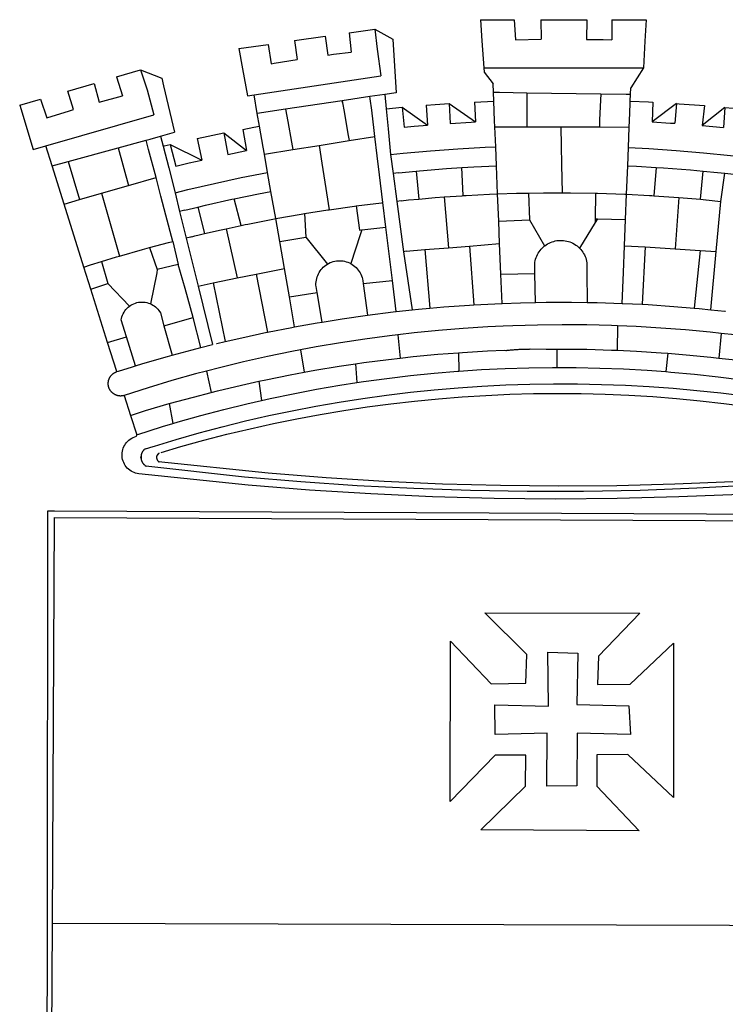
# Model space of a CAD drawing. Extents: x 178755 to 179531, y 1664234 to 1664438.
# Drawn here: x 178788 to 178791, y 1664292 to 1664296 of the extents above; entities that cross this region are included whole.
import ezdxf

# ---------------------------------------------------------------- set-up
doc = ezdxf.new("R2010")
doc.units = 0
doc.header["$MEASUREMENT"] = 0
doc.layers.add('BRAZAO', color=7, linetype='CONTINUOUS')

# ---------------------------------------------------------------- blocks, each defined once
blk = doc.blocks.new('Logo_Prefeitura')
at = {"layer": 'BRAZAO'}
for points in [[(-73.78, 617.42), (-43.78, 617.36)], [(-73.78, 617.42), (-72.46, 598.48)], [(-43.78, 617.36), (-42.59, 599.55)], [(-19.85, 617.32), (-19.69, 599.99)], [(-19.85, 617.32), (20.9, 617.24)], [(20.9, 617.24), (20.6, 599.88)], [(43.31, 617.2), (43.29, 599.38)], [(43.31, 617.2), (73.77, 617.15)], [(73.77, 617.15), (72.8, 598.22)], [(-190.86, 605.71), (-168.01, 608.97)], [(-190.86, 605.71), (-189.05, 588.6)], [(-168.01, 608.97), (-151.77, 600.01), (-148.97, 552.33), (-158.95, 550.84)], [(-168.01, 608.97), (-165.74, 591.28)], [(-239.56, 598.78), (-212.11, 602.69)], [(-239.56, 598.78), (-237.15, 581.93)], [(-212.11, 602.69), (-209.71, 585.94)], [(-72.46, 598.48), (-70.78, 574.53)], [(-42.59, 599.55), (-19.69, 599.99)], [(20.6, 599.88), (35.5, 599.64), (43.29, 599.38)], [(72.8, 598.22), (71.59, 574.38)], [(-289.2, 591.71), (-263.02, 595.43)], [(-289.2, 591.71), (-285.9, 573.58)], [(-263.02, 595.43), (-260.41, 578.16)], [(-209.71, 585.94), (-204.76, 586.64), (-189.05, 588.6)], [(-165.74, 591.28), (-162.65, 567.22)], [(-260.41, 578.16), (-257.68, 578.64), (-237.15, 581.93)], [(-398.08, 566.53), (-376.83, 572.76)], [(-376.83, 572.76), (-357.7, 565.2)], [(-376.83, 572.76), (-370.95, 555)], [(-285.9, 573.58), (-281.5, 549.48)], [(-70.78, 574.53), (71.59, 574.38)], [(-70.78, 574.53), (-70.51, 570.71)], [(-70.51, 570.71), (-62.51, 560.11)], [(71.59, 574.38), (60.22, 556.71)], [(-398.08, 566.53), (-392.97, 549.39)], [(-357.7, 565.2), (-356.16, 558.6)], [(-275.57, 550.37), (-162.65, 567.22)], [(-441.71, 553.74), (-418.23, 560.63)], [(-436.44, 537.24), (-441.71, 553.74)], [(-418.23, 560.63), (-413.65, 543.81)], [(-370.95, 555), (-364.84, 532.65)], [(-356.16, 558.6), (-346.45, 517.01)], [(-62.21, 552.75), (-62.51, 560.11)], [(59.99, 550.92), (60.22, 556.71)], [(-484.46, 541.2), (-466.05, 546.6)], [(-466.05, 546.6), (-460.27, 529.97)], [(-413.65, 543.81), (-392.97, 549.39)], [(-281.5, 549.48), (-275.57, 550.37)], [(-272.68, 533.85), (-275.57, 550.37)], [(-197.01, 545.15), (-247.47, 537.61)], [(-172.33, 548.84), (-197.01, 545.15)], [(-197.01, 545.15), (-195.09, 533.8)], [(-197.01, 545.15), (-196.84, 543.64), (-197.01, 545.15)], [(-158.95, 550.84), (-172.33, 548.84)], [(-171.99, 546.93), (-172.01, 547.15), (-172.33, 548.84)], [(-170.74, 536.65), (-171.99, 546.93)], [(-158.95, 550.84), (-157.73, 537.99)], [(-79.16, 543.97), (-61.88, 544.77)], [(-61.88, 544.77), (-62.21, 552.75)], [(-62.21, 552.75), (-56.88, 552.67)], [(-61.16, 527.14), (-61.88, 544.77)], [(-56.88, 552.67), (-32.41, 552.3)], [(-32.41, 552.3), (33.37, 551.32)], [(-32.41, 552.3), (-32.4, 545.67)], [(-32.4, 545.67), (-32.36, 528.09)], [(33.14, 545.57), (32.42, 528.04)], [(33.37, 551.32), (33.14, 545.57)], [(33.37, 551.32), (56.2, 550.98)], [(56.2, 550.98), (59.99, 550.92)], [(59.65, 542.46), (59.74, 544.77)], [(59.74, 544.77), (59.99, 550.92)], [(59.74, 544.77), (76.03, 544.1), (79.97, 543.88)], [(-484.46, 541.2), (-472.47, 501.84)], [(-460.27, 529.97), (-440.02, 536.21), (-436.44, 537.24)], [(-247.47, 537.61), (-272.68, 533.85)], [(-247.47, 537.61), (-245.48, 526.59)], [(-168.55, 518.61), (-170.74, 536.65)], [(-157.73, 537.99), (-143.72, 539.39)], [(-157.73, 537.99), (-156.03, 520.05)], [(-143.72, 539.39), (-141.71, 521.49)], [(-143.72, 539.39), (-121.02, 523.36)], [(-122.16, 541.2), (-114.06, 541.86), (-101.66, 542.66)], [(-122.16, 541.2), (-121.02, 523.36)], [(-101.66, 542.66), (-100.67, 524.92)], [(-101.66, 542.66), (-78.35, 526.31)], [(-79.16, 543.97), (-78.35, 526.31)], [(59.03, 527.2), (59.65, 542.46)], [(79.97, 543.88), (79.09, 526.26)], [(100.82, 542.67), (79.09, 526.26)], [(100.82, 542.67), (99.37, 525.03)], [(100.82, 542.67), (103.15, 542.53), (125.77, 540.82)], [(125.77, 540.82), (123.86, 523.16)], [(144, 539.2), (123.86, 523.16)], [(144, 539.2), (142.84, 521.41)], [(144, 539.2), (151.38, 538.51)], [(-461.24, 505.05), (-364.84, 532.65)], [(-270.68, 522.36), (-272.68, 533.85)], [(-195.09, 533.8), (-191.96, 515.69)], [(-60.95, 521.87), (-61.16, 527.14)], [(-32.36, 528.09), (-32.34, 521.83)], [(32.42, 528.04), (32.16, 521.76)], [(58.81, 521.73), (59.03, 527.2)], [(-285.51, 519.65), (-275.76, 521.49), (-270.68, 522.36)], [(-285.51, 519.65), (-282.25, 500.82)], [(-267.4, 503.63), (-270.68, 522.36)], [(-245.48, 526.59), (-242.14, 508.12)], [(-167.9, 513.25), (-168.55, 518.61)], [(-156.03, 520.05), (-153.86, 497.24)], [(-141.71, 521.49), (-132.88, 522.38), (-121.02, 523.36)], [(-100.67, 524.92), (-82.17, 526.13), (-78.35, 526.31)], [(-60.22, 504), (-60.95, 521.87)], [(-60.95, 521.87), (-32.34, 521.83)], [(-32.34, 521.83), (-2.13, 521.8)], [(-2.13, 521.8), (32.16, 521.76)], [(-2.13, 521.8), (-1.84, 505.03)], [(32.16, 521.76), (58.81, 521.73)], [(58.08, 503.53), (58.81, 521.73)], [(79.09, 526.26), (95.68, 525.31), (99.37, 525.03)], [(123.86, 523.16), (142.84, 521.41)], [(-396.69, 503.22), (-371.77, 510.06)], [(-371.77, 510.06), (-368.31, 511.01)], [(-369.53, 501.59), (-371.77, 510.06)], [(-368.31, 511.01), (-358.91, 513.59)], [(-358.91, 513.59), (-346.45, 517.01)], [(-358.91, 513.59), (-356.65, 504.73)], [(-326.31, 511.52), (-302.62, 516.42)], [(-326.31, 511.52), (-322.15, 492.31)], [(-302.62, 516.42), (-298.96, 497.37)], [(-302.62, 516.42), (-282.25, 500.82)], [(-217.65, 505.34), (-190.91, 509.59)], [(-191.96, 515.69), (-190.91, 509.59)], [(-190.91, 509.59), (-167.9, 513.25)], [(-165.8, 495.97), (-167.9, 513.25)], [(-472.47, 501.84), (-461.24, 505.05)], [(-455.59, 487.04), (-461.24, 505.05)], [(-441.3, 490.97), (-396.69, 503.22)], [(-396.69, 503.22), (-387.51, 469.53)], [(-362.92, 476.59), (-369.53, 501.59)], [(-356.65, 504.73), (-355.58, 504.99), (-350.47, 506.14)], [(-356.65, 504.73), (-351.67, 485.3)], [(-350.47, 506.14), (-345.26, 486.86)], [(-350.47, 506.14), (-322.15, 492.31)], [(-298.96, 497.37), (-283.77, 500.53), (-282.25, 500.82)], [(-266.35, 497.6), (-267.4, 503.63)], [(-266.35, 497.6), (-240.96, 501.64)], [(-242.14, 508.12), (-240.96, 501.64)], [(-240.96, 501.64), (-217.65, 505.34)], [(-217.65, 505.34), (-215.16, 489.42)], [(-153.86, 497.24), (-142.62, 498.44), (-118.36, 500.6), (-94.06, 502.34), (-69.74, 503.65), (-60.22, 504)], [(-59.54, 487.27), (-60.22, 504)], [(-1.84, 505.03), (-1.56, 488.38)], [(57.41, 487.03), (58.08, 503.53)], [(58.08, 503.53), (76.34, 502.6), (100.64, 500.94), (124.9, 498.85), (149.13, 496.34), (162.08, 494.77)], [(-345.26, 486.86), (-333.46, 489.75), (-322.15, 492.31)], [(-263.49, 481.24), (-266.35, 497.6)], [(-163.74, 479.08), (-165.8, 495.97)], [(-153.86, 497.24), (-151.61, 480.29)], [(-455.59, 487.04), (-441.3, 490.97)], [(-444.92, 453.05), (-455.59, 487.04)], [(-441.3, 490.97), (-431.12, 457.02)], [(-351.67, 485.3), (-346, 463.14)], [(-215.16, 489.42), (-212.52, 472.52)], [(-131.1, 482.51), (-128.07, 482.82), (-103.97, 484.78), (-90.38, 485.65)], [(-90.38, 485.65), (-79.85, 486.32), (-59.54, 487.27)], [(-89.34, 460.55), (-90.38, 485.65)], [(-58.51, 462.05), (-59.54, 487.27)], [(-1.56, 488.38), (-1.13, 463.1)], [(56.39, 461.78), (57.41, 487.03)], [(57.41, 487.03), (65.13, 486.72), (82.89, 485.68)], [(82.89, 485.68), (80.82, 460.48)], [(82.89, 485.68), (89.26, 485.31), (113.36, 483.48), (124.82, 482.4)], [(-387.51, 469.53), (-362.92, 476.59)], [(-358.53, 459.99), (-362.92, 476.59)], [(-346, 463.14), (-334.6, 466), (-310.88, 471.52), (-287.06, 476.62), (-263.49, 481.24)], [(-260.53, 464.32), (-263.49, 481.24)], [(-160.73, 454.3), (-163.74, 479.08)], [(-146.92, 480.9), (-151.61, 480.29)], [(-151.61, 480.29), (-148.31, 455.45)], [(-146.92, 480.9), (-131.1, 482.51)], [(-131.1, 482.51), (-128.85, 457.51)], [(122.24, 457.27), (124.82, 482.4)], [(124.82, 482.4), (137.43, 481.22), (144.13, 480.48)], [(140.45, 455.45), (144.13, 480.48)], [(144.13, 480.48), (160.05, 478.71)], [(-411.46, 462.66), (-387.51, 469.53)], [(-212.52, 472.52), (-208.68, 448)], [(-444.92, 453.05), (-431.12, 457.02)], [(-431.12, 457.02), (-411.46, 462.66)], [(-411.46, 462.66), (-395.57, 406.7)], [(-354.12, 443.27), (-358.53, 459.99)], [(-346, 463.14), (-342, 446.39)], [(-325.58, 450.24), (-318.83, 452.06), (-295.25, 457.36), (-293.2, 457.78)], [(-293.2, 457.78), (-271.57, 462.24), (-260.53, 464.32)], [(-286.97, 433.97), (-293.2, 457.78)], [(-256.29, 440.04), (-260.53, 464.32)], [(-144.43, 456.02), (-138.08, 456.69), (-128.85, 457.51)], [(-128.85, 457.51), (-114.05, 458.81), (-106.25, 459.36)], [(-106.25, 459.36), (-89.98, 460.51), (-89.34, 460.55)], [(-106.25, 459.36), (-102.34, 414.11)], [(-89.34, 460.55), (-86.53, 460.69)], [(-86.53, 460.69), (-65.88, 461.79), (-58.51, 462.05)], [(-58.51, 462.05), (-41.77, 462.65), (-31.11, 462.84)], [(-57.52, 437.7), (-58.51, 462.05)], [(-31.11, 462.84), (-17.64, 463.09), (-1.13, 463.1)], [(-31.11, 462.84), (-30.14, 439.09)], [(-1.13, 463.1), (6.49, 463.1), (6.49, 463.1), (28.73, 462.73)], [(28.73, 462.73), (28.56, 440)], [(28.73, 462.73), (30.62, 462.69), (54.73, 461.87), (56.39, 461.78)], [(55.48, 439.31), (56.39, 461.78)], [(56.39, 461.78), (76.72, 460.73)], [(76.72, 460.73), (78.83, 460.62), (80.82, 460.48)], [(80.82, 460.48), (102.85, 458.95)], [(102.85, 458.95), (99.72, 413.12)], [(102.85, 458.95), (122.24, 457.27)], [(122.24, 457.27), (126.94, 456.86), (127.23, 456.83)], [(127.23, 456.83), (140.45, 455.45)], [(-427.3, 396.9), (-444.92, 453.05)], [(-337.24, 447.58), (-325.58, 450.24)], [(-325.58, 450.24), (-319.73, 426.71)], [(-230.66, 444.52), (-209.92, 447.82), (-208.68, 448)], [(-208.68, 448), (-186.03, 451.2), (-184.51, 451.38)], [(-184.51, 451.38), (-162.08, 454.15), (-160.73, 454.3)], [(-184.51, 451.38), (-181.54, 429.78)], [(-158.07, 432.39), (-160.73, 454.3)], [(-144.43, 456.02), (-148.31, 455.45)], [(-148.31, 455.45), (-142.32, 410.42)], [(136.26, 410.86), (140.45, 455.45)], [(-347.92, 419.82), (-354.12, 443.27)], [(-337.24, 447.58), (-342, 446.39)], [(-342, 446.39), (-336.19, 422.76)], [(-283.46, 434.72), (-281.2, 435.2), (-257.51, 439.82), (-256.29, 440.04)], [(-256.29, 440.04), (-233.75, 444.03), (-230.66, 444.52)], [(-252.73, 419.73), (-256.29, 440.04)], [(-230.66, 444.52), (-229.34, 423.45)], [(-57.52, 437.7), (-30.14, 439.09)], [(-30.14, 439.09), (-16.63, 415.67)], [(28.56, 440), (28.53, 436.51)], [(30.63, 439.94), (28.53, 436.51)], [(28.56, 440), (30.63, 439.94)], [(30.63, 439.94), (55.48, 439.31)], [(54.54, 415.92), (55.48, 439.31)], [(-319.73, 426.71), (-304.79, 430.17), (-300.42, 431.1)], [(-300.42, 431.1), (-286.97, 433.97)], [(-300.42, 431.1), (-290.78, 387.17)], [(-286.97, 433.97), (-283.46, 434.72)], [(-179.5, 430.01), (-158.07, 432.39)], [(-152.29, 384.87), (-158.07, 432.39)], [(-56.71, 417.75), (-57.52, 437.7)], [(28.53, 436.51), (14.6, 413.69)], [(-331.64, 423.89), (-332.37, 423.64), (-336.19, 422.76)], [(-336.19, 422.76), (-325.51, 379.79)], [(-331.64, 423.89), (-330.1, 424.27), (-328.3, 424.72), (-324.39, 425.63)], [(-324.39, 425.63), (-319.73, 426.71)], [(-252.73, 419.73), (-229.34, 423.45)], [(-229.34, 423.45), (-210.25, 399.54)], [(-180.95, 425.53), (-189.25, 399.94)], [(-181.54, 429.78), (-179.5, 430.01)], [(-179.5, 430.01), (-180.95, 425.53)], [(-395.57, 406.7), (-375.02, 412.61), (-368.71, 414.3)], [(-368.71, 414.3), (-351.71, 418.87), (-347.92, 419.82)], [(-368.71, 414.3), (-361.82, 394.6)], [(-347.92, 419.82), (-343.14, 399.3)], [(-248.53, 395.65), (-252.73, 419.73)], [(-123.25, 412.44), (-102.34, 414.11)], [(-102.34, 414.11), (-83.46, 415.61)], [(-83.46, 415.61), (-56.71, 417.75)], [(-83.46, 415.61), (-79.72, 363.21)], [(-55.61, 390.62), (-56.71, 417.75)], [(-25.3, 391.22), (-25.49, 399.67), (-25.29, 401.13), (-25, 402.57), (-24.62, 403.99), (-24.15, 405.39), (-23.59, 406.75), (-22.95, 408.08), (-22.23, 409.36), (-21.43, 410.59), (-20.55, 411.78), (-19.61, 412.9), (-18.59, 413.97), (-17.51, 414.96), (-16.63, 415.67)], [(-16.63, 415.67), (-16.36, 415.89), (-15.17, 416.75), (-13.92, 417.52), (-12.62, 418.22), (-11.28, 418.84), (-9.91, 419.37), (-8.51, 419.81), (-7.08, 420.17), (-5.63, 420.43), (-4.17, 420.6), (-2.7, 420.68), (-2.7, 420.68), (-1.23, 420.67), (0.24, 420.57), (1.7, 420.38), (3.14, 420.09), (4.57, 419.71), (5.96, 419.25), (7.33, 418.7), (8.65, 418.06), (9.94, 417.35), (11.18, 416.55), (12.36, 415.68), (13.49, 414.73), (14.6, 413.69)], [(14.6, 413.69), (15.56, 412.64), (16.49, 411.5), (17.35, 410.31), (18.13, 409.06), (18.83, 407.77), (19.46, 406.43), (19.99, 405.06), (20.44, 403.66), (20.8, 402.23), (21.07, 400.76), (21.09, 391.9)], [(53.57, 391.93), (54.54, 415.92)], [(54.54, 415.92), (73.08, 414.78)], [(73.08, 414.78), (70.28, 363.67)], [(73.08, 414.78), (99.72, 413.12)], [(99.72, 413.12), (122.07, 411.74)], [(-411.56, 401.84), (-398.21, 405.94), (-395.57, 406.7)], [(-140.16, 411.09), (-142.32, 410.42)], [(-142.32, 410.42), (-134.76, 358.68)], [(-140.16, 411.09), (-123.25, 412.44)], [(-123.25, 412.44), (-118.83, 360.22)], [(122.07, 411.74), (116.75, 360.32)], [(122.07, 411.74), (136.26, 410.86)], [(131.37, 358.9), (136.26, 410.86)], [(-427.3, 396.9), (-421.28, 398.87), (-411.56, 401.84)], [(-421.09, 377.11), (-427.3, 396.9)], [(-411.56, 401.84), (-405.97, 382.1)], [(-343.14, 399.3), (-361.82, 394.6)], [(-336.85, 377.92), (-343.14, 399.3)], [(-273.67, 390.6), (-248.53, 395.65)], [(-244.1, 370.33), (-248.53, 395.65)], [(-219.43, 374.29), (-220.3, 379.42), (-220.4, 380.88), (-220.39, 382.36), (-220.29, 383.82), (-220.08, 385.28), (-219.77, 386.72), (-219.36, 388.13), (-218.85, 389.51), (-218.25, 390.86), (-217.55, 392.15), (-216.76, 393.4), (-215.89, 394.58), (-214.94, 395.7), (-213.91, 396.76), (-212.81, 397.73), (-211.64, 398.63), (-210.25, 399.54)], [(-210.25, 399.54), (-209.14, 400.17), (-207.81, 400.81), (-206.44, 401.35), (-205.04, 401.79), (-203.61, 402.13), (-202.15, 402.38), (-200.69, 402.51), (-199.22, 402.55), (-199.22, 402.55), (-197.75, 402.49), (-196.29, 402.32), (-194.84, 402.04), (-193.42, 401.67), (-192.02, 401.2), (-190.66, 400.63), (-189.25, 399.94)], [(-189.25, 399.94), (-188.08, 399.22), (-186.87, 398.38), (-185.73, 397.46), (-184.65, 396.46), (-183.64, 395.38), (-182.71, 394.24), (-181.87, 393.04), (-181.11, 391.78), (-180.43, 390.47), (-179.86, 389.11), (-179.38, 387.72), (-179, 386.3), (-178.69, 384.7), (-178.35, 382.2)], [(-362.38, 391.75), (-367.82, 364.08)], [(-361.82, 394.6), (-362.38, 391.75)], [(-361.82, 394.6), (-362.38, 391.75)], [(-312.12, 382.88), (-290.78, 387.17)], [(-290.78, 387.17), (-273.67, 390.6)], [(-273.67, 390.6), (-263.47, 338.89)], [(-55.61, 390.62), (-25.3, 391.22)], [(-54.54, 364.48), (-55.61, 390.62)], [(-24.71, 365.36), (-25.3, 391.22)], [(21.09, 391.9), (21.15, 365.41)], [(52.46, 364.55), (53.57, 391.93)], [(-421.09, 377.11), (-405.97, 382.1)], [(-405.97, 382.1), (-386.65, 361.98)], [(-329.96, 351.84), (-336.85, 377.92)], [(-325.51, 379.79), (-312.12, 382.88)], [(-325.51, 379.79), (-312.62, 327.77)], [(-312.12, 382.88), (-301.35, 330.47)], [(-178.35, 382.2), (-152.29, 384.87)], [(-178.35, 382.2), (-174.56, 353.99)], [(-148.92, 357.16), (-152.29, 384.87)], [(-406.15, 329.51), (-421.09, 377.11)], [(-244.1, 370.33), (-219.43, 374.29)], [(-239.42, 343.58), (-244.1, 370.33)], [(-214.95, 347.89), (-219.43, 374.29)], [(-389.26, 334.56), (-393.94, 349.73), (-393.67, 351.18), (-393.29, 352.6), (-392.79, 353.98), (-392.19, 355.33), (-391.49, 356.62), (-390.68, 357.85), (-389.79, 359.02), (-388.8, 360.11), (-387.73, 361.12), (-386.65, 361.98)], [(-386.65, 361.98), (-385.37, 362.87), (-384.09, 363.6), (-382.76, 364.23), (-381.38, 364.76), (-379.97, 365.17), (-378.53, 365.47), (-377.07, 365.65), (-375.6, 365.72), (-375.6, 365.72), (-374.13, 365.68), (-372.67, 365.51), (-371.22, 365.24), (-369.8, 364.85), (-368.42, 364.35), (-367.82, 364.08)], [(-367.82, 364.08), (-367.08, 363.74), (-365.79, 363.03), (-364.56, 362.22), (-363.4, 361.32), (-362.31, 360.32), (-361.31, 359.25), (-360.39, 358.1), (-359.09, 356.06), (-355.9, 344.5)], [(-134.76, 358.68), (-129.09, 359.3), (-118.83, 360.22)], [(-118.83, 360.22), (-106.39, 361.34), (-83.65, 362.99), (-79.72, 363.21)], [(-79.72, 363.21), (-60.89, 364.24), (-54.54, 364.48)], [(-54.54, 364.48), (-38.11, 365.1), (-24.71, 365.36)], [(-24.71, 365.36), (-15.32, 365.55), (7.47, 365.61), (7.47, 365.61), (21.15, 365.41)], [(21.15, 365.41), (30.26, 365.27), (52.46, 364.55)], [(52.46, 364.55), (53.04, 364.53), (70.28, 363.67)], [(70.28, 363.67), (75.81, 363.4), (98.55, 361.87), (116.75, 360.32)], [(116.75, 360.32), (121.26, 359.94), (131.37, 358.9)], [(-355.9, 344.5), (-329.96, 351.84)], [(-322.91, 325.17), (-329.96, 351.84)], [(-214.95, 347.89), (-196.93, 350.79), (-174.56, 353.99)], [(-174.56, 353.99), (-174.37, 354.02), (-151.75, 356.86), (-148.92, 357.16)], [(-148.92, 357.16), (-134.76, 358.68)], [(131.37, 358.9), (143.94, 357.61), (144.71, 357.52)], [(-355.9, 344.5), (-348.67, 318.35)], [(-263.47, 338.89), (-241.87, 343.15), (-239.42, 343.58)], [(-239.42, 343.58), (-219.44, 347.16), (-214.95, 347.89)], [(-53.6, 344.12), (-67.11, 343.5), (-89.1, 342.1), (-111.06, 340.32), (-132.99, 338.16), (-147.35, 336.49)], [(48.43, 344.5), (43.03, 344.72), (21, 345.24), (-1.04, 345.38), (-1.04, 345.38), (-23.07, 345.14), (-45.1, 344.51), (-53.6, 344.12)], [(48.43, 344.5), (48.18, 322.71)], [(140.85, 337.67), (130.95, 338.77), (109.01, 340.84), (87.04, 342.51), (65.04, 343.81), (48.43, 344.5)], [(-406.15, 329.51), (-389.26, 334.56)], [(-381.33, 308.84), (-389.26, 334.56)], [(-301.35, 330.47), (-286.52, 333.94), (-264.24, 338.74), (-263.47, 338.89)], [(-147.35, 336.49), (-154.88, 335.61), (-176.72, 332.68), (-198.5, 329.37), (-220.23, 325.68), (-234.12, 323.07)], [(-147.35, 336.49), (-145.29, 315.75)], [(140.85, 337.67), (138.69, 315.78)], [(232.18, 324.16), (218.25, 326.71), (196.5, 330.3), (174.7, 333.5), (152.85, 336.33), (140.85, 337.67)], [(-398.03, 303.65), (-406.15, 329.51)], [(-348.67, 318.35), (-330.82, 323.18), (-322.91, 325.17)], [(-322.91, 325.17), (-312.62, 327.77)], [(-309.11, 328.65), (-308.72, 328.75), (-301.35, 330.47)], [(-381.33, 308.84), (-374.71, 310.88), (-352.82, 317.22), (-348.67, 318.35)], [(-234.12, 323.07), (-241.88, 321.62), (-263.47, 317.17), (-284.97, 312.35), (-306.38, 307.15), (-317.89, 304.15)], [(-234.12, 323.07), (-231.03, 303.1)], [(-145.29, 315.75), (-133.82, 317.04), (-111.77, 319.12), (-93.33, 320.55)], [(-93.33, 320.55), (-89.69, 320.83), (-67.58, 322.15), (-52.45, 322.78)], [(-93.33, 320.55), (-93.06, 304.12)], [(-52.45, 322.78), (-51.31, 322.53), (-50.61, 322.61), (-49.91, 322.69), (-49.21, 322.76), (-48.51, 322.83), (-47.81, 322.9), (-47.11, 322.97), (-46.41, 323.04), (-45.71, 323.1), (-45, 323.16), (-44.3, 323.22), (-43.6, 323.27), (-42.9, 323.32), (-42.19, 323.37), (-41.49, 323.42), (-40.79, 323.47), (-40.09, 323.51), (-39.38, 323.55), (-38.68, 323.59), (-37.97, 323.62), (-37.27, 323.66), (-36.57, 323.69), (-35.86, 323.71), (-35.16, 323.74), (-34.46, 323.76), (-33.75, 323.78), (-33.05, 323.8), (-32.34, 323.81), (-31.64, 323.83), (-30.93, 323.84), (-30.23, 323.84), (-29.63, 323.85)], [(-29.63, 323.85), (-15.36, 323.78), (-5.67, 323.72)], [(-5.67, 323.72), (-5.71, 307.4)], [(-5.67, 323.72), (-1.16, 323.78), (-1.16, 323.78), (20.99, 323.55), (43.13, 322.93), (48.18, 322.71)], [(48.18, 322.71), (65.25, 321.93), (87.36, 320.54), (93.21, 320.07)], [(93.21, 320.07), (91.52, 303.65)], [(93.21, 320.07), (109.43, 318.77), (131.47, 316.61), (138.69, 315.78)], [(-398.03, 303.65), (-396.5, 304.16), (-384, 308.01)], [(-384, 308.01), (-381.33, 308.84)], [(-231.03, 303.1), (-221.55, 304.84), (-199.7, 308.47), (-185.1, 310.63)], [(-185.1, 310.63), (-177.79, 311.71), (-155.83, 314.56), (-145.29, 315.75)], [(-185.1, 310.63), (-184.05, 293.88)], [(-93.06, 304.12), (-72.98, 305.44), (-51.86, 306.47), (-30.73, 307.13), (-9.59, 307.41), (-9.59, 307.41), (-5.71, 307.4)], [(-5.71, 307.4), (11.55, 307.33), (32.69, 306.88), (53.81, 306.06), (74.92, 304.88), (91.52, 303.65)], [(138.69, 315.78), (153.48, 314.07), (175.43, 311.14), (184.92, 309.71)], [(-391.3, 282.41), (-391.7, 282.3), (-391.96, 282.23), (-392.22, 282.18), (-392.47, 282.12), (-392.73, 282.08), (-392.99, 282.04), (-393.25, 282.01), (-393.52, 281.98), (-393.78, 281.96), (-394.04, 281.95), (-394.3, 281.94), (-394.57, 281.94), (-394.83, 281.94), (-395.09, 281.95), (-395.36, 281.97), (-395.62, 282), (-395.88, 282.03), (-396.14, 282.06), (-396.4, 282.1), (-396.66, 282.15), (-396.92, 282.21), (-397.17, 282.27), (-397.43, 282.33), (-397.68, 282.41), (-397.93, 282.49), (-398.18, 282.57), (-398.43, 282.66), (-398.68, 282.76), (-398.92, 282.86), (-399.16, 282.97), (-399.4, 283.08), (-399.63, 283.2), (-399.86, 283.32), (-400.09, 283.46), (-400.32, 283.59), (-400.54, 283.73), (-400.76, 283.88), (-400.97, 284.03), (-401.19, 284.19), (-401.39, 284.35), (-401.6, 284.51), (-401.8, 284.69), (-402, 284.86), (-402.19, 285.04), (-402.37, 285.23), (-402.56, 285.42), (-402.74, 285.61), (-402.91, 285.81), (-403.08, 286.01), (-403.24, 286.21), (-403.4, 286.42), (-403.56, 286.64), (-403.7, 286.86), (-403.85, 287.08), (-403.99, 287.3), (-404.12, 287.53), (-404.25, 287.76), (-404.37, 287.99), (-404.49, 288.23), (-404.6, 288.47), (-404.7, 288.71), (-404.8, 288.95), (-404.9, 289.2), (-404.98, 289.45), (-405.07, 289.7), (-405.14, 289.95), (-405.21, 290.2), (-405.28, 290.46), (-405.33, 290.71), (-405.39, 290.97), (-405.43, 291.23), (-405.47, 291.49), (-405.5, 291.75), (-405.53, 292.02), (-405.55, 292.28), (-405.57, 292.54), (-405.58, 292.8), (-405.58, 293.07), (-405.57, 293.33), (-405.56, 293.59), (-405.55, 293.86), (-405.52, 294.12), (-405.49, 294.38), (-405.46, 294.64), (-405.42, 294.9), (-405.37, 295.16), (-405.31, 295.42), (-405.25, 295.67), (-405.19, 295.93), (-405.12, 296.18), (-405.04, 296.43), (-404.95, 296.68), (-404.86, 296.93), (-404.77, 297.18), (-404.67, 297.42), (-404.56, 297.66), (-404.45, 297.9), (-404.33, 298.13), (-404.2, 298.37), (-404.07, 298.59), (-403.94, 298.82), (-403.8, 299.04), (-403.65, 299.26), (-403.5, 299.48), (-403.34, 299.69), (-403.18, 299.9), (-403.02, 300.1), (-402.85, 300.3), (-402.67, 300.5), (-402.49, 300.69), (-402.31, 300.88), (-402.12, 301.06), (-401.92, 301.24), (-401.73, 301.42), (-401.53, 301.59), (-401.32, 301.75), (-401.11, 301.91), (-400.9, 302.07), (-400.68, 302.22), (-400.46, 302.36), (-400.24, 302.5), (-400.01, 302.63), (-399.78, 302.76), (-399.55, 302.88), (-399.31, 303), (-399.07, 303.11), (-398.83, 303.22), (-398.59, 303.32), (-398.34, 303.41), (-398.03, 303.65)], [(-317.89, 304.15), (-327.7, 301.58), (-348.92, 295.64), (-370.03, 289.33), (-391.3, 282.41)], [(-317.89, 304.15), (-313.8, 285.13)], [(-271.24, 295.1), (-265.04, 296.46), (-243.33, 300.84), (-231.03, 303.1)], [(-184.05, 293.88), (-178.12, 294.8), (-157.17, 297.66), (-136.18, 300.16), (-115.14, 302.29), (-94.07, 304.05), (-93.06, 304.12)], [(91.52, 303.65), (96, 303.32), (117.06, 301.4), (138.07, 299.11), (159.05, 296.45), (179.97, 293.42), (182.44, 293.02)], [(-364.42, 237.35), (-345.05, 243.23), (-324.54, 249.07), (-303.93, 254.55), (-283.23, 259.66), (-262.44, 264.42), (-241.57, 268.81), (-220.63, 272.84), (-199.63, 276.5), (-178.56, 279.79), (-157.43, 282.71), (-136.26, 285.27), (-115.05, 287.45), (-93.8, 289.27), (-72.53, 290.71), (-51.23, 291.78), (-29.92, 292.48), (-8.6, 292.81), (-8.6, 292.81), (12.73, 292.76), (34.05, 292.34), (55.36, 291.55), (76.65, 290.39), (97.92, 288.86), (119.16, 286.96), (140.36, 284.68), (161.52, 282.04)], [(-313.8, 285.13), (-308.22, 286.56), (-286.67, 291.7), (-271.24, 295.1)], [(-271.24, 295.1), (-269.1, 277.93)], [(-269.1, 277.93), (-261.31, 279.7), (-240.61, 284.02), (-219.84, 287.97), (-199.01, 291.57), (-184.05, 293.88)], [(-391.3, 282.41), (-385.65, 264.7)], [(-358.44, 231.53), (-358.24, 231.6), (-340.76, 236.79), (-320.29, 242.49), (-299.72, 247.83), (-279.06, 252.81), (-258.32, 257.43), (-237.51, 261.68), (-216.62, 265.57), (-195.66, 269.1), (-174.65, 272.26), (-153.59, 275.05), (-132.47, 277.48), (-111.33, 279.53), (-90.14, 281.22), (-68.94, 282.53), (-47.71, 283.48), (-26.47, 284.05), (-5.22, 284.26), (-5.22, 284.26), (16.03, 284.09), (37.27, 283.55), (58.5, 282.64), (79.71, 281.36), (100.89, 279.71), (122.05, 277.69), (143.16, 275.3), (164.23, 272.55)], [(151.14, 205.52), (99.38, 203.29), (47.6, 201.97), (-4.2, 201.56), (-56, 202.04), (-107.78, 203.44), (-159.54, 205.73), (-211.24, 208.93), (-262.88, 213.03), (-360.63, 223.37)], [(-351.2, 275.13), (-329.67, 281.05), (-313.8, 285.13)], [(-385.65, 264.7), (-372.27, 268.9), (-351.2, 275.13)], [(-351.2, 275.13), (-348.01, 257.4)], [(-348.01, 257.4), (-343.24, 258.84), (-322.9, 264.59), (-302.46, 269.98), (-281.92, 275.02), (-269.1, 277.93)], [(-385.65, 264.7), (-380.12, 247.39)], [(-380.12, 247.39), (-357.13, 254.65)], [(-357.13, 254.65), (-348.01, 257.4)], [(157.83, 194.28), (102.97, 191.93), (48.08, 190.55), (-6.82, 190.12), (-61.72, 190.65), (-116.61, 192.14), (-171.46, 194.58), (-226.25, 197.99), (-280.98, 202.35), (-378.27, 212.48), (-379.72, 212.73), (-381.14, 213.1), (-382.53, 213.6), (-383.87, 214.21), (-385.15, 214.93), (-386.36, 215.76), (-387.5, 216.69), (-388.56, 217.72), (-389.52, 218.83), (-390.38, 220.02), (-391.14, 221.28), (-391.79, 222.61), (-392.32, 223.98), (-392.73, 225.39), (-393.02, 226.83), (-393.19, 228.29), (-393.23, 229.77), (-393.14, 231.23), (-392.93, 232.69), (-392.59, 234.12), (-392.13, 235.52), (-391.55, 236.87), (-390.86, 238.17), (-390.06, 239.41), (-389.16, 240.57), (-388.16, 241.65), (-387.07, 242.64), (-385.9, 243.53), (-384.66, 244.32), (-383.35, 245), (-381.99, 245.57), (-380.34, 246.08), (-380.12, 247.39)], [(-372.39, 234.8), (-365.45, 237.04), (-364.42, 237.35)], [(-376.19, 228.32), (-376.57, 227.03), (-376.5, 227.34), (-376.45, 227.55), (-376.32, 227.93), (-376.19, 228.32)], [(-376.19, 228.32), (-376.35, 226.36), (-376.19, 228.32)], [(-372.39, 234.8), (-373.45, 234.17), (-373.68, 233.95), (-373.9, 233.72), (-374.12, 233.48), (-374.33, 233.24), (-374.53, 232.99), (-374.72, 232.73), (-374.9, 232.46), (-375.07, 232.19), (-375.23, 231.92), (-375.38, 231.63), (-375.52, 231.35), (-375.66, 231.06), (-375.78, 230.76), (-375.89, 230.46), (-375.99, 230.16), (-376.08, 229.85), (-376.16, 229.54), (-376.23, 229.23), (-376.29, 228.91), (-376.33, 228.59), (-376.19, 228.32)], [(-372.39, 234.8), (-372.97, 234.61), (-372.68, 234.71), (-372.39, 234.8)], [(-360.61, 230.57), (-361.98, 229.26), (-362.08, 229.06), (-362.16, 228.86), (-362.24, 228.65), (-362.31, 228.44), (-362.36, 228.22), (-362.41, 228.01), (-362.44, 227.79), (-362.46, 227.57), (-362.48, 227.35), (-362.48, 227.13), (-362.47, 226.9), (-362.45, 226.68), (-362.42, 226.47), (-362.38, 226.25), (-362.33, 226.03), (-362.27, 225.82), (-362.2, 225.61), (-362.11, 225.4), (-362.02, 225.2), (-361.92, 225.01), (-361.81, 224.82), (-361.69, 224.63), (-361.56, 224.45), (-361.42, 224.28), (-361.27, 224.11), (-361.12, 223.95), (-360.95, 223.8), (-360.78, 223.66), (-360.63, 223.37)], [(-360.61, 230.57), (-361.79, 229.69), (-361.63, 229.81), (-361.46, 229.94), (-361.28, 230.07), (-360.61, 230.57)], [(-360.61, 230.57), (-360.45, 230.7), (-360.26, 230.84), (-360.61, 230.57)], [(-376.27, 225.94), (-376.25, 225.72), (-376.19, 225.41), (-376.11, 225.1), (-376.02, 224.79), (-375.93, 224.48), (-375.82, 224.18), (-375.7, 223.88), (-375.57, 223.59), (-375.43, 223.3), (-375.28, 223.02), (-375.13, 222.74), (-374.96, 222.47), (-374.78, 222.2), (-374.59, 221.94), (-374.4, 221.69), (-374.19, 221.44), (-373.98, 221.2), (-373.76, 220.97), (-373.53, 220.75), (-373.29, 220.53), (-373.05, 220.32), (-372.8, 220.12), (-372.54, 219.93), (-372.28, 219.75), (-372.02, 219.48)], [(369.75, 221.87), (369.49, 221.84), (369.23, 221.8), (320.24, 215.73), (270.05, 210.39), (219.78, 205.93), (169.44, 202.35), (119.05, 199.65), (68.61, 197.82), (18.15, 196.88), (-32.32, 196.82), (-82.78, 197.64), (-133.22, 199.35), (-183.62, 201.93), (-233.97, 205.39), (-284.25, 209.73), (-372.02, 219.48)], [(-372.02, 219.48), (-371.72, 219.45), (-372.02, 219.48)], [(-360.63, 223.37), (-360.23, 223.33), (-360.43, 223.35), (-360.63, 223.37)], [(-459.26, 173.55), (-459.25, 179.6)], [(-459.25, 179.6), (-453.42, 179.57)], [(-453.42, 179.57), (450.15, 175.32), (478.81, 150.74), (483.77, -468.8)], [(-459.77, -187.86), (-459.26, 173.55)], [(-455.36, -187.88), (-453.45, 173.52)], [(-453.45, 173.52), (448.49, 169.47), (449.57, -190.75)], [(-70.04, 88.63), (68.15, 88.32), (31.48, 49.89), (30.56, 24.83), (59.7, 25.01), (98.17, 61.49), (98.17, 61.49), (98.37, -75.92), (57.4, -37.7), (57.4, -37.7), (30.06, -37.87), (29.89, -65.92), (67.71, -105.8), (-73.61, -104.71), (-33.64, -65.82), (-33.47, -38.22), (-33.47, -38.22), (-60.65, -38.24), (-100.93, -79.53), (-100.38, 63.29), (-100.38, 63.29), (-64.36, 25.21), (-33.27, 25.83), (-32.5, 51.64), (-70.04, 88.63)], [(-60.87, 6.72), (-13.31, 5.3), (-13.72, 53.6), (-13.72, 53.6), (12.86, 52.72), (12.22, 6.97), (58.48, 5.8), (59.97, -19.85), (12.51, -18.68), (12.51, -18.68), (12.02, -65.49), (-14.71, -65.81), (-14.23, -18.55), (-14.23, -18.55), (-60.64, -19.94), (-60.87, 6.72)], [(-453.52, -528.75), (-454.78, -520.93), (-455.95, -512.76), (-456.98, -504.59), (-457.86, -496.39), (-458.6, -488.18), (-459.19, -479.96), (-459.65, -471.73), (-459.96, -463.49), (-460.15, -449.73), (-459.77, -187.86)], [(-445.37, -528.71), (-445.48, -528.25), (-447.17, -520.49), (-448.73, -512.7), (-450.15, -504.89), (-451.44, -497.05), (-452.59, -489.19), (-453.6, -481.31), (-454.47, -473.42), (-455.21, -465.51), (-455.8, -457.59), (-456.26, -449.66), (-456.69, -437.88), (-455.36, -187.88)], [(-455.36, -187.88), (449.57, -190.75)]]:
    blk.add_lwpolyline(points, dxfattribs=at)

msp = doc.modelspace()

# ---------------------------------------------------------------- block references
at = {"layer": 'BRAZAO', "xscale": 0.004972753464244306, "yscale": 0.004972753347828984, "zscale": 0.00497275349820734}
msp.add_blockref('Logo_Prefeitura', (178790.5967, 1664293.3844), dxfattribs=at)

doc.saveas('drawing.dxf')
